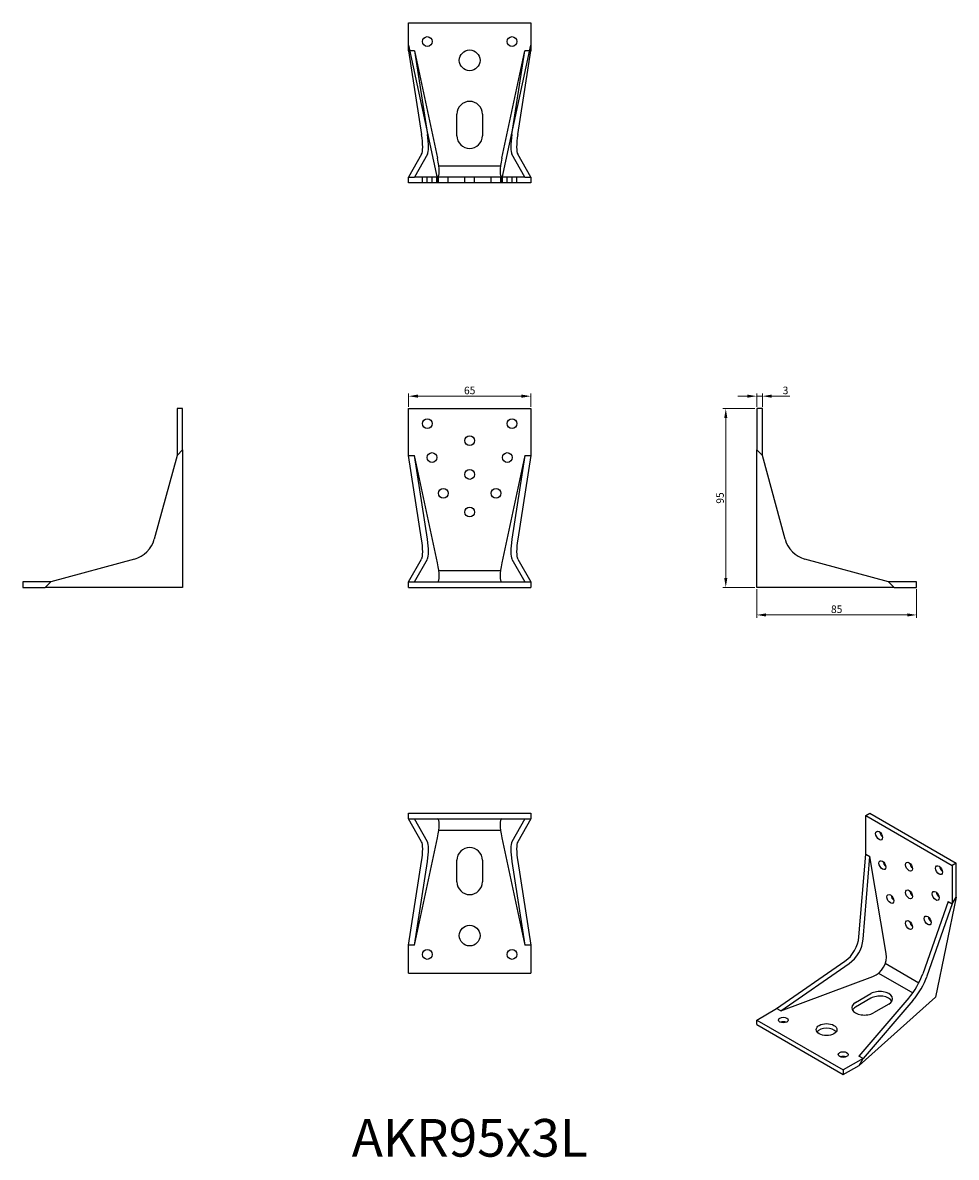
# Model space of a CAD drawing. Units: millimetres. Extents: x 358 to 854, y 96 to 699.
import ezdxf

# ---------------------------------------------------------------- set-up
doc = ezdxf.new("R2010")
doc.units = ezdxf.units.MM
for name, color, linetype, lineweight in [('Dimensions', 1, 'Continuous', 20), ('Part', 7, 'Continuous', 25), ('Text', 7, 'Continuous', 25)]:
    doc.layers.add(name, color=color, linetype=linetype, lineweight=lineweight)
doc.layers.add('Hidden', color=6, linetype='Continuous', lineweight=25, true_color=0xff00ff)
doc.styles.add('EU_style', font='arial.ttf')
doc.dimstyles.new('Dim_2D', dxfattribs={"dimtxt": 4, "dimasz": 5, "dimexe": 1.5, "dimexo": 1, "dimgap": 1, "dimtad": 1, "dimdec": 1, "dimdsep": 46, "dimtxsty": 'EU_style', "dimcen": 2.5, "dimclrd": 256, "dimclre": 256, "dimclrt": 256, "dimadec": 0, "dimazin": 0, "dimtfac": 1, "dimtdec": 1, "dimtmove": 0, "dimatfit": 3, "dimfxl": 1, "dimtolj": 1, "dimtzin": 0, "dimlwd": -1, "dimlwe": -1, "dimarcsym": 0})

# ---------------------------------------------------------------- blocks, each defined once
blk = doc.blocks.new('*D1')
at = {"layer": 'Defpoints', "color": 0, "transparency": 16777216}
for p in [(747.5, 493.75), (731.08, 398.75), (747.5, 398.75)]:
    blk.add_point(p, dxfattribs=at)
at = {"layer": 'Dimensions', "transparency": 16777216}
for p, q in [((746.5, 493.75), (729.58, 493.75)), ((731.08, 488.75), (731.08, 403.75)), ((746.5, 398.75), (729.58, 398.75))]:
    blk.add_line(p, q, dxfattribs=at)
for points in [[(730.25, 488.75), (731.91, 488.75), (731.08, 493.75)], [(730.25, 403.75), (731.91, 403.75), (731.08, 398.75)]]:
    blk.add_solid(points, dxfattribs=at)
at = {"layer": 'Dimensions', "transparency": 16777216, "insert": (728.04, 446.25), "char_height": 4, "attachment_point": 5, "rotation": 90, "style": 'EU_style'}
blk.add_mtext('\\A1;95', dxfattribs=at)
blk = doc.blocks.new('*D2')
at = {"layer": 'Defpoints', "color": 0, "transparency": 16777216}
for p in [(747.5, 398.75), (832.5, 398.75), (832.5, 384.12)]:
    blk.add_point(p, dxfattribs=at)
at = {"layer": 'Dimensions', "transparency": 16777216}
for p, q in [((747.5, 397.75), (747.5, 382.62)), ((832.5, 397.75), (832.5, 382.62)), ((752.5, 384.12), (827.5, 384.12))]:
    blk.add_line(p, q, dxfattribs=at)
for points in [[(752.5, 384.95), (752.5, 383.28), (747.5, 384.12)], [(827.5, 384.95), (827.5, 383.28), (832.5, 384.12)]]:
    blk.add_solid(points, dxfattribs=at)
at = {"layer": 'Dimensions', "transparency": 16777216, "insert": (790, 387.16), "char_height": 4, "attachment_point": 5, "style": 'EU_style'}
blk.add_mtext('\\A1;85', dxfattribs=at)
blk = doc.blocks.new('*D3')
at = {"layer": 'Defpoints', "color": 0, "transparency": 16777216}
for p in [(627.5, 500.34), (562.5, 493.75), (627.5, 493.75)]:
    blk.add_point(p, dxfattribs=at)
at = {"layer": 'Dimensions', "transparency": 16777216}
for p, q in [((562.5, 494.75), (562.5, 501.84)), ((567.5, 500.34), (622.5, 500.34)), ((627.5, 494.75), (627.5, 501.84))]:
    blk.add_line(p, q, dxfattribs=at)
for points in [[(567.5, 501.18), (567.5, 499.51), (562.5, 500.34)], [(622.5, 501.18), (622.5, 499.51), (627.5, 500.34)]]:
    blk.add_solid(points, dxfattribs=at)
at = {"layer": 'Dimensions', "transparency": 16777216, "insert": (595, 503.38), "char_height": 4, "attachment_point": 5, "style": 'EU_style'}
blk.add_mtext('\\A1;65', dxfattribs=at)
blk = doc.blocks.new('*D4')
at = {"layer": 'Defpoints', "color": 0, "transparency": 16777216}
for p in [(750.5, 500.34), (747.5, 493.75), (750.5, 493.75)]:
    blk.add_point(p, dxfattribs=at)
at = {"layer": 'Dimensions', "transparency": 16777216}
for p, q in [((742.5, 500.34), (737.5, 500.34)), ((747.5, 494.75), (747.5, 501.84)), ((747.5, 500.34), (750.5, 500.34)), ((750.5, 494.75), (750.5, 501.84)), ((755.5, 500.34), (765.12, 500.34))]:
    blk.add_line(p, q, dxfattribs=at)
for points in [[(742.5, 501.18), (742.5, 499.51), (747.5, 500.34)], [(755.5, 501.18), (755.5, 499.51), (750.5, 500.34)]]:
    blk.add_solid(points, dxfattribs=at)
at = {"layer": 'Dimensions', "transparency": 16777216, "insert": (762.81, 503.39), "char_height": 4, "attachment_point": 5, "style": 'EU_style'}
blk.add_mtext('\\A1;3', dxfattribs=at)

msp = doc.modelspace()

# ---------------------------------------------------------------- linework, layer by layer
at = {"layer": 'Hidden'}
for p, q in [((565.64, 683.75), (562.5, 683.75)), ((565.64, 683.75), (572.58, 639.37)), ((565.64, 683.75), (577.89, 626.75)), ((612.11, 626.75), (624.36, 683.75)), ((617.42, 639.37), (624.36, 683.75)), ((627.5, 683.75), (624.36, 683.75)), ((572.58, 628.83), (565.64, 616.75)), ((624.36, 616.75), (617.42, 628.83)), ((578.57, 622.75), (611.43, 622.75)), ((562.5, 616.75), (565.64, 616.75)), ((577.89, 616.75), (565.64, 616.75)), ((569.9, 613.75), (569.9, 616.75)), ((572.4, 613.75), (572.4, 616.75)), ((575.1, 613.75), (575.1, 616.75)), ((577.6, 613.75), (577.6, 616.75)), ((612.11, 616.75), (577.89, 616.75)), ((578.4, 613.75), (578.4, 616.75)), ((583.6, 613.75), (583.6, 616.75)), ((592.4, 613.75), (592.4, 616.75)), ((597.6, 613.75), (597.6, 616.75)), ((606.4, 613.75), (606.4, 616.75)), ((611.6, 613.75), (611.6, 616.75)), ((624.36, 616.75), (612.11, 616.75)), ((612.4, 613.75), (612.4, 616.75)), ((614.9, 613.75), (614.9, 616.75)), ((617.6, 613.75), (617.6, 616.75)), ((620.1, 613.75), (620.1, 616.75)), ((624.36, 616.75), (627.5, 616.75))]:
    msp.add_line(p, q, dxfattribs=at)
for centre, major_axis, start_param, end_param in [((568.62, 643.31), (3.37, -14.98), 0.219731, 1.25889), ((621.38, 643.31), (3.37, 14.98), 1.882702, 2.921862), ((575.74, 626.75), (2.25, -9.99), 6.237098, 7.807894), ((614.26, 626.75), (2.25, 9.99), 1.616884, 3.18768)]:
    msp.add_ellipse(centre, major_axis=major_axis, ratio=0.20507, start_param=start_param, end_param=end_param, dxfattribs=at)
at = {"layer": 'Part'}
for p, q in [((562.5, 698.75), (627.5, 698.75)), ((562.5, 686.75), (562.5, 698.75)), ((627.5, 698.75), (627.5, 686.75)), ((562.5, 686.75), (578.19, 613.75)), ((562.5, 683.75), (562.5, 686.75)), ((562.5, 683.75), (569.44, 639.37)), ((611.81, 613.75), (627.5, 686.75)), ((620.56, 639.37), (627.5, 683.75)), ((627.5, 686.75), (627.5, 683.75)), ((588.25, 638.7), (588.25, 650.2)), ((601.75, 650.2), (601.75, 638.7)), ((569.44, 628.83), (562.5, 616.75)), ((627.5, 616.75), (620.56, 628.83)), ((562.5, 613.75), (562.5, 616.75)), ((627.5, 616.75), (627.5, 613.75)), ((578.19, 613.75), (562.5, 613.75)), ((611.81, 613.75), (578.19, 613.75)), ((627.5, 613.75), (611.81, 613.75)), ((439.5, 493.75), (439.5, 468.75)), ((442.5, 493.75), (439.5, 493.75)), ((442.5, 471.75), (442.5, 493.75)), ((562.5, 493.75), (627.5, 493.75)), ((562.5, 468.75), (562.5, 493.75)), ((627.5, 493.75), (627.5, 468.75)), ((747.5, 493.75), (747.5, 471.75)), ((750.5, 493.75), (747.5, 493.75)), ((750.5, 468.75), (750.5, 493.75)), ((439.5, 468.75), (442.5, 471.75)), ((442.5, 471.75), (442.5, 398.75)), ((747.5, 471.75), (750.5, 468.75)), ((747.5, 398.75), (747.5, 471.75)), ((439.5, 468.75), (427.42, 424.37)), ((562.5, 468.75), (565.64, 468.75)), ((569.44, 424.37), (562.5, 468.75)), ((577.89, 411.75), (565.64, 468.75)), ((572.58, 424.37), (565.64, 468.75)), ((624.36, 468.75), (612.11, 411.75)), ((624.36, 468.75), (617.42, 424.37)), ((627.5, 468.75), (620.56, 424.37)), ((624.36, 468.75), (627.5, 468.75)), ((762.58, 424.37), (750.5, 468.75)), ((416.88, 413.83), (372.5, 401.75)), ((562.5, 401.75), (569.44, 413.83)), ((565.64, 401.75), (572.58, 413.83)), ((617.42, 413.83), (624.36, 401.75)), ((620.56, 413.83), (627.5, 401.75)), ((817.5, 401.75), (773.12, 413.83)), ((578.57, 407.75), (611.43, 407.75)), ((372.5, 401.75), (357.5, 401.75)), ((357.5, 401.75), (357.5, 398.75)), ((357.5, 398.75), (369.5, 398.75)), ((369.5, 398.75), (372.5, 401.75)), ((442.5, 398.75), (369.5, 398.75)), ((562.5, 401.75), (627.5, 401.75)), ((562.5, 398.75), (562.5, 401.75)), ((562.5, 398.75), (627.5, 398.75)), ((627.5, 401.75), (627.5, 398.75)), ((820.5, 398.75), (747.5, 398.75)), ((832.5, 401.75), (817.5, 401.75)), ((817.5, 401.75), (820.5, 398.75)), ((820.5, 398.75), (832.5, 398.75)), ((832.5, 398.75), (832.5, 401.75)), ((562.5, 278.75), (627.5, 278.75)), ((562.5, 275.75), (562.5, 278.75)), ((627.5, 278.75), (627.5, 275.75)), ((805.48, 277.53), (807.6, 278.75)), ((805.48, 277.53), (851.44, 250.99)), ((805.48, 257.11), (805.48, 277.53)), ((807.6, 278.75), (853.57, 252.21)), ((562.5, 275.75), (627.5, 275.75)), ((569.44, 263.67), (562.5, 275.75)), ((572.58, 263.67), (565.64, 275.75)), ((624.36, 275.75), (617.42, 263.67)), ((627.5, 275.75), (620.56, 263.67)), ((565.64, 208.75), (577.89, 265.75)), ((578.57, 269.75), (611.43, 269.75)), ((612.11, 265.75), (624.36, 208.75)), ((588.25, 242.3), (588.25, 253.8)), ((601.75, 253.8), (601.75, 242.3)), ((801.85, 213.11), (805.48, 257.11)), ((804.07, 211.83), (807.7, 255.83)), ((805.48, 257.11), (807.7, 255.83)), ((816.36, 204.29), (807.7, 255.83)), ((562.5, 208.75), (569.44, 253.13)), ((565.64, 208.75), (572.58, 253.13)), ((617.42, 253.13), (624.36, 208.75)), ((620.56, 253.13), (627.5, 208.75)), ((853.57, 252.21), (851.44, 250.99)), ((851.44, 250.99), (851.44, 230.58)), ((853.57, 234.25), (853.57, 252.21)), ((849.23, 231.86), (835.77, 193.52)), ((851.44, 230.58), (837.99, 192.24)), ((853.57, 234.25), (842.47, 181.05)), ((849.23, 231.86), (851.44, 230.58)), ((851.44, 230.58), (853.57, 234.25)), ((565.64, 208.75), (562.5, 208.75)), ((562.5, 193.75), (562.5, 208.75)), ((627.5, 208.75), (624.36, 208.75)), ((627.5, 208.75), (627.5, 193.75)), ((758.11, 175.05), (794.4, 200.21)), ((760.32, 173.77), (796.62, 198.93)), ((815.78, 199.05), (833.69, 188.71)), ((815.78, 199.05), (833.69, 188.71)), ((562.5, 193.75), (627.5, 193.75)), ((812.19, 193.84), (830.42, 183.31)), ((760.32, 173.77), (809.29, 192.04)), ((800.04, 178.24), (808.17, 182.93)), ((842.47, 181.05), (801.95, 144.84)), ((747.5, 168.93), (758.11, 175.05)), ((760.32, 173.77), (758.11, 175.05)), ((808.17, 180.48), (800.04, 175.79)), ((828.33, 180.62), (801.85, 149.8)), ((830.54, 179.34), (804.07, 148.52)), ((817.72, 177.42), (809.58, 172.73)), ((747.5, 168.93), (793.46, 142.4)), ((747.5, 166.48), (747.5, 168.93)), ((747.5, 166.48), (793.46, 139.95)), ((804.07, 148.52), (793.46, 142.4)), ((793.46, 139.95), (801.95, 144.84)), ((804.07, 148.52), (801.85, 149.8)), ((801.95, 144.84), (804.07, 148.52)), ((793.46, 142.4), (793.46, 139.95))]:
    msp.add_line(p, q, dxfattribs=at)
for centre, radius in [((572.5, 688.75), 2.6), ((617.5, 688.75), 2.6), ((595, 678.75), 5.5), ((572.5, 485.75), 2.6), ((617.5, 485.75), 2.6), ((595, 476.75), 2.6), ((575, 467.75), 2.6), ((615, 467.75), 2.6), ((595, 458.75), 2.6), ((581, 448.75), 2.6), ((609, 448.75), 2.6), ((595, 438.75), 2.6), ((595, 213.75), 5.5), ((572.5, 203.75), 2.6), ((617.5, 203.75), 2.6)]:
    msp.add_circle(centre, radius, dxfattribs=at)
for centre, radius, start, end in [((595, 650.2), 6.75, 0, 180), ((595, 638.7), 6.75, 180, 0), ((412.94, 428.31), 15, 285.23028, 344.76972), ((777.06, 428.31), 15, 195.23028, 254.76972), ((595, 253.8), 6.75, 0, 180), ((595, 242.3), 6.75, 180, 0)]:
    msp.add_arc(centre, radius, start, end, dxfattribs=at)
for centre, major_axis, ratio, start_param, end_param in [((565.49, 643.31), (3.37, -14.98), 0.20507, 0.219731, 1.25889), ((624.51, 643.31), (3.37, 14.98), 0.20507, 1.882702, 2.921862), ((565.49, 428.31), (-3.37, 14.98), 0.20507, 3.361323, 4.400483), ((568.62, 428.31), (-3.37, 14.98), 0.20507, 3.361323, 4.400483), ((621.38, 428.31), (-3.37, -14.98), 0.20507, 5.024295, 6.063455), ((624.51, 428.31), (-3.37, -14.98), 0.20507, 5.024295, 6.063455), ((575.74, 411.75), (-2.25, 9.99), 0.20507, 3.095505, 4.666301), ((614.26, 411.75), (-2.25, -9.99), 0.20507, 4.758477, 6.329273), ((575.74, 265.75), (2.25, 9.99), 0.20507, 4.758477, 6.329273), ((614.26, 265.75), (2.25, -9.99), 0.20507, 3.095505, 4.666301), ((814.68, 268.14), (1.3, -2.25), 0.57735, 4.095864, 5.328914), ((565.49, 249.19), (3.37, 14.98), 0.20507, 5.024295, 6.063455), ((568.62, 249.19), (3.37, 14.98), 0.20507, 5.024295, 6.063455), ((621.38, 249.19), (3.37, -14.98), 0.20507, 3.361323, 4.400483), ((624.51, 249.19), (3.37, -14.98), 0.20507, 3.361323, 4.400483), ((816.44, 252.42), (1.3, -2.25), 0.57735, 4.095864, 5.328914), ((830.59, 251.6), (1.3, -2.25), 0.57735, 4.095864, 5.328914), ((846.49, 249.76), (1.3, -2.25), 0.57735, 4.095864, 5.328914), ((820.69, 234.46), (1.3, -2.25), 0.57735, 4.095864, 5.328914), ((830.59, 236.9), (1.3, -2.25), 0.57735, 4.095864, 5.328914), ((844.73, 236.09), (1.3, -2.25), 0.57735, 4.095864, 5.328914), ((840.48, 223.02), (1.3, -2.25), 0.57735, 4.095864, 5.328914), ((830.59, 220.57), (1.3, -2.25), 0.57735, 4.095864, 5.328914), ((788.81, 212.03), (7.5, 12.99), 0.825594, 4.192809, 5.231969), ((791.03, 210.75), (7.5, 12.99), 0.825594, 4.192809, 5.231969), ((807.77, 201.08), (5, 8.66), 0.825594, 3.926991, 5.497787), ((828.34, 189.21), (-7.5, -12.99), 0.329107, 1.051217, 2.090376), ((830.56, 187.93), (-7.5, -12.99), 0.329107, 1.051217, 2.090376), ((812.94, 180.18), (6.75, 0), 0.57735, 5.497787, 8.63938), ((812.94, 177.73), (6.75, 0), 0.57735, 0.319687, 2.356194), ((804.81, 175.48), (-6.75, 0), 0.57735, 5.497787, 8.63938), ((804.81, 173.03), (-6.75, 0), 0.57735, 5.497787, 5.963498), ((761.64, 166.48), (-2.6, 0), 0.57735, 4.095864, 5.328914), ((784.62, 161.38), (-5.5, 0), 0.57735, 3.537553, 5.887225), ((793.46, 148.11), (-2.6, 0), 0.57735, 4.095864, 5.328914)]:
    msp.add_ellipse(centre, major_axis=major_axis, ratio=ratio, start_param=start_param, end_param=end_param, dxfattribs=at)
for centre, major_axis in [((812.55, 266.91), (-1.3, 2.25)), ((814.32, 251.19), (-1.3, 2.25)), ((828.46, 250.38), (-1.3, 2.25)), ((844.37, 248.54), (-1.3, 2.25)), ((818.56, 233.23), (-1.3, 2.25)), ((828.46, 235.68), (-1.3, 2.25)), ((842.61, 234.86), (-1.3, 2.25)), ((838.36, 221.8), (-1.3, 2.25)), ((828.46, 219.35), (-1.3, 2.25)), ((761.64, 168.93), (2.6, 0)), ((784.62, 163.83), (5.5, 0)), ((793.46, 150.56), (2.6, 0))]:
    msp.add_ellipse(centre, major_axis=major_axis, ratio=0.57735, dxfattribs=at)

# ---------------------------------------------------------------- texts
at = {"layer": 'Text', "insert": (595, 103.75), "char_height": 20, "width": 343.6746, "attachment_point": 5, "style": 'EU_style'}
msp.add_mtext('{AKR95x3L}', dxfattribs=at)

# ---------------------------------------------------------------- dimensions: what is measured, and where the dimension line sits
at = {"layer": 'Dimensions'}
for base, p1, p2, picture, middle in [((627.5, 500.34), (562.5, 493.75), (627.5, 493.75), '*D3', (595, 503.38)), ((750.5, 500.34), (747.5, 493.75), (750.5, 493.75), '*D4', (762.81, 503.39)), ((832.5, 384.12), (747.5, 398.75), (832.5, 398.75), '*D2', (790, 387.16))]:
    dim = msp.add_linear_dim(base=base, p1=p1, p2=p2, dimstyle='Dim_2D', dxfattribs=at)
    dim.commit()
    dim.dimension.update_dxf_attribs({"geometry": picture, "text_midpoint": middle})
dim = msp.add_linear_dim(base=(731.08, 398.75), p1=(747.5, 493.75), p2=(747.5, 398.75), angle=90, dimstyle='Dim_2D', dxfattribs=at)
dim.commit()
dim.dimension.update_dxf_attribs({"geometry": '*D1', "text_midpoint": (728.04, 446.25)})

doc.saveas('drawing.dxf')
